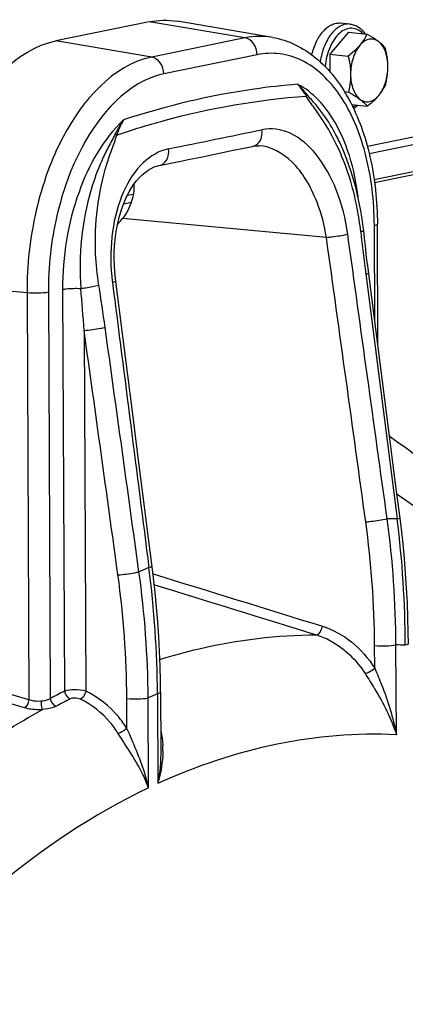
# Model space of a CAD drawing. Units: millimetres. Extents: x 0 to 594, y 0 to 420.
# Drawn here: x 169 to 173, y 73 to 85 of the extents above; entities that cross this region are included whole.
import ezdxf

# ---------------------------------------------------------------- set-up
doc = ezdxf.new("R2010")
doc.units = ezdxf.units.MM
doc.header["$LTSCALE"] = 32.67
doc.layers.get('0').update_dxf_attribs({"linetype": 'CONTINUOUS'})
doc.layers.add('SOLIDES', color=7, linetype='CONTINUOUS')

msp = doc.modelspace()

# ---------------------------------------------------------------- linework, layer by layer
at = {"color": 7, "linetype": 'CONTINUOUS'}
for p, q in [((172.78533, 85.325303), (172.664435, 85.337811)), ((172.765866, 85.220959), (172.530157, 84.944031)), ((172.765866, 85.220959), (172.999011, 85.196838)), ((172.530157, 84.944031), (172.763303, 84.919911)), ((172.530157, 84.944031), (172.531208, 84.719142)), ((172.714015, 84.468379), (172.765437, 84.463059)), ((172.805571, 84.303589), (173.00328, 84.283135))]:
    msp.add_line(p, q, dxfattribs=at)
for points, knots in [([(172.300758, 84.935112), (172.314558, 84.993223), (172.351232, 85.100622), (172.42471, 85.217302), (172.495748, 85.284675), (172.550412, 85.319013), (172.607276, 85.338019), (172.645969, 85.339721), (172.664451, 85.337809)], [0, 0, 0, 0, 0.305912079, 0.576831348, 0.69615835, 0.80479838, 0.904835689, 1, 1, 1, 1]), ([(172.78533, 85.325303), (172.804175, 85.323354), (172.841904, 85.314487), (172.912958, 85.2779), (172.955898, 85.232679), (172.979347, 85.198992)], [0, 0, 0, 0, 0.238864933, 0.482501282, 1, 1, 1, 1]), ([(172.999011, 85.196838), (172.988181, 85.172514), (172.962203, 85.122833), (172.928903, 85.07766), (172.909952, 85.055396)], [0, 0, 0, 0, 0.476628437, 1, 1, 1, 1]), ([(173.146727, 85.103897), (173.129796, 85.116706), (173.091377, 85.136363), (173.025304, 85.136919), (172.961757, 85.107984), (172.926496, 85.074833), (172.909952, 85.055396)], [0, 0, 0, 0, 0.237529124, 0.466329585, 0.714420533, 1, 1, 1, 1]), ([(173.146727, 85.103897), (173.13622, 85.111846), (173.088779, 85.145615), (173.038412, 85.17504), (172.999011, 85.196838)], [0, 0, 0, 0, 0.226366457, 1, 1, 1, 1]), ([(173.236854, 85.016914), (173.231332, 85.024064), (173.20461, 85.056276), (173.172876, 85.084116), (173.146727, 85.103897)], [0, 0, 0, 0, 0.216017212, 1, 1, 1, 1]), ([(173.266716, 84.785509), (173.266558, 84.819212), (173.26124, 84.884464), (173.232627, 84.996839), (173.187716, 85.07289), (173.146727, 85.103897)], [0, 0, 0, 0, 0.289695092, 0.558233676, 1, 1, 1, 1]), ([(172.909952, 85.055396), (172.899741, 85.043399), (172.854667, 84.99426), (172.803522, 84.951063), (172.763303, 84.919911)], [0, 0, 0, 0, 0.236442824, 1, 1, 1, 1]), ([(172.909952, 85.055396), (172.891001, 85.033131), (172.857097, 84.980976), (172.807773, 84.859743), (172.792843, 84.757381), (172.793165, 84.688506)], [0, 0, 0, 0, 0.224090039, 0.472102743, 1, 1, 1, 1]), ([(173.266716, 84.785509), (173.266625, 84.804897), (173.263563, 84.882773), (173.250191, 84.959965), (173.236854, 85.016914)], [0, 0, 0, 0, 0.248957863, 1, 1, 1, 1]), ([(172.763303, 84.919911), (172.767758, 84.900889), (172.784065, 84.82478), (172.792892, 84.746829), (172.793165, 84.688506)], [0, 0, 0, 0, 0.250917203, 1, 1, 1, 1]), ([(173.149929, 84.418619), (173.168879, 84.440884), (173.202784, 84.493039), (173.252107, 84.614272), (173.267037, 84.716634), (173.266716, 84.785509)], [0, 0, 0, 0, 0.224090039, 0.472102743, 1, 1, 1, 1]), ([(173.238988, 84.560062), (173.243288, 84.578258), (173.259171, 84.652369), (173.266983, 84.728398), (173.266716, 84.785509)], [0, 0, 0, 0, 0.246632162, 1, 1, 1, 1]), ([(172.793165, 84.688506), (172.793255, 84.669261), (172.791012, 84.593414), (172.778449, 84.518123), (172.765437, 84.463059)], [0, 0, 0, 0, 0.253810768, 1, 1, 1, 1]), ([(172.793165, 84.688506), (172.793322, 84.654803), (172.79864, 84.589551), (172.827253, 84.477176), (172.872164, 84.401125), (172.913153, 84.370118)], [0, 0, 0, 0, 0.289695092, 0.558233676, 1, 1, 1, 1]), ([(172.765437, 84.463059), (172.779224, 84.455431), (172.829845, 84.42676), (172.879307, 84.395722), (172.913153, 84.370118)], [0, 0, 0, 0, 0.270740059, 1, 1, 1, 1]), ([(173.149929, 84.418619), (173.16888, 84.440884), (173.202179, 84.486057), (173.228158, 84.535737), (173.238988, 84.560062)], [0, 0, 0, 0, 0.523371588, 1, 1, 1, 1]), ([(172.913153, 84.370118), (172.930085, 84.357309), (172.968503, 84.337652), (173.034576, 84.337096), (173.098123, 84.366031), (173.133384, 84.399182), (173.149929, 84.418619)], [0, 0, 0, 0, 0.237529124, 0.466329585, 0.714420533, 1, 1, 1, 1]), ([(172.913153, 84.370118), (172.922754, 84.362855), (172.955446, 84.336784), (172.985074, 84.306706), (173.00328, 84.283135)], [0, 0, 0, 0, 0.287854028, 1, 1, 1, 1]), ([(173.00328, 84.283135), (173.017081, 84.293825), (173.069076, 84.335405), (173.118071, 84.38119), (173.149929, 84.418619)], [0, 0, 0, 0, 0.262089103, 1, 1, 1, 1]), ([(172.885952, 84.295272), (172.88163, 84.291189), (172.864407, 84.275621), (172.845748, 84.261612), (172.831145, 84.252392)], [0, 0, 0, 0, 0.256109866, 1, 1, 1, 1])]:
    msp.add_open_spline(points, degree=3, knots=knots, dxfattribs=at)
at = {"color": 9, "linetype": 'CONTINUOUS'}
for points, knots in [([(172.78533, 85.325303), (172.764937, 85.327412), (172.721923, 85.324834), (172.659309, 85.300961), (172.59989, 85.258795), (172.524005, 85.177063), (172.449743, 85.038953), (172.417195, 84.914091), (172.407042, 84.847374)], [0, 0, 0, 0, 0.092902785, 0.191510556, 0.299949417, 0.420193529, 0.694185481, 1, 1, 1, 1]), ([(172.949805, 85.202069), (172.930542, 85.222675), (172.887331, 85.257297), (172.807148, 85.278396), (172.724761, 85.261444), (172.648549, 85.210951), (172.581732, 85.132672), (172.527254, 85.031544), (172.488102, 84.913744), (172.473867, 84.829342), (172.469833, 84.78606)], [0, 0, 0, 0, 0.105481088, 0.201799208, 0.300100626, 0.410482254, 0.537707766, 0.681345041, 0.837446253, 1, 1, 1, 1]), ([(172.819164, 84.276309), (172.822328, 84.277826), (172.835162, 84.284333), (172.84742, 84.29196), (172.856317, 84.298219)], [0, 0, 0, 0, 0.243854909, 1, 1, 1, 1])]:
    msp.add_open_spline(points, degree=3, knots=knots, dxfattribs=at)
at = {"layer": 'SOLIDES', "color": 7, "linetype": 'CONTINUOUS'}
for p, q in [((170.234128, 85.353544), (169.050251, 85.111037)), ((171.801089, 85.156244), (170.593587, 85.360694)), ((173.028889, 83.683767), (177.695068, 84.639596)), ((176.933041, 84.577913), (173.005526, 83.773393)), ((173.097269, 83.315683), (177.656545, 84.249614)), ((171.630124, 83.780469), (171.630034, 83.780472)), ((172.651242, 83.829842), (172.651216, 83.829897)), ((170.364038, 83.53105), (170.615123, 83.582065)), ((170.033578, 83.164613), (169.958316, 83.149196)), ((169.912732, 83.045447), (170.008696, 83.065105)), ((172.958911, 82.699686), (172.952906, 82.752329)), ((173.140462, 81.241423), (173.133238, 82.787585)), ((172.968768, 82.609211), (172.958911, 82.699686)), ((169.810981, 82.057835), (169.806394, 82.09609)), ((170.274699, 78.440049), (170.084132, 79.927911)), ((170.380493, 76.845968), (170.383904, 76.115708)), ((170.383899, 76.116894), (170.383902, 76.11625))]:
    msp.add_line(p, q, dxfattribs=at)
at = {"layer": 'SOLIDES', "color": 9, "linetype": 'CONTINUOUS'}
for p, q in [((171.451885, 85.149298), (170.234128, 85.353544)), ((170.268007, 84.90679), (169.050251, 85.111037)), ((171.451885, 85.149298), (170.268007, 84.90679)), ((171.605565, 84.935943), (170.421688, 84.693435)), ((173.091899, 83.351477), (177.686794, 84.292705)), ((172.48603, 82.618335), (169.897009, 82.856642)), ((173.100108, 81.555932), (173.094435, 82.769974)), ((172.98494, 82.154004), (173.383893, 79.045706)), ((168.6849, 81.913811), (167.420651, 82.030161)), ((169.136997, 81.959325), (169.160834, 76.860674)), ((168.6849, 81.913811), (168.709033, 76.752422)), ((168.955883, 81.922225), (168.979959, 76.767724)), ((169.41046, 81.436966), (169.431844, 76.859775)), ((168.709033, 76.752422), (165.281302, 77.752079)), ((168.652542, 76.648453), (165.288491, 77.629708)), ((173.09881, 77.15151), (173.097463, 77.439951)), ((173.37377, 76.308673), (173.368446, 77.448363)), ((169.953537, 76.388725), (169.951772, 76.766351)), ((170.228089, 75.633023), (170.222756, 76.774764)), ((170.341689, 76.828356), (170.346991, 75.688657))]:
    msp.add_line(p, q, dxfattribs=at)
at = {"layer": 'SOLIDES', "color": 7, "linetype": 'CONTINUOUS'}
for points in [[(170.615123, 83.582065), (170.753355, 83.610245), (170.891305, 83.638435), (171.028971, 83.666635), (171.166354, 83.694846), (171.303453, 83.723067), (171.548719, 83.773726)], [(171.548611, 83.773701), (171.554635, 83.774892), (171.578296, 83.778491), (171.601747, 83.78038), (171.624934, 83.780631), (171.630132, 83.780469)], [(172.952906, 82.752329), (172.939276, 82.853541), (172.922917, 82.954484), (172.903859, 83.054865), (172.882094, 83.154617), (172.85756, 83.25386), (172.83025, 83.352391), (172.800169, 83.450009), (172.767221, 83.546802), (172.73141, 83.642518), (172.692737, 83.736954), (172.651216, 83.829897)], [(169.806394, 82.09609), (169.798654, 82.178808), (169.793872, 82.261569), (169.792061, 82.344051), (169.793211, 82.425926), (169.797299, 82.506829), (169.804284, 82.586454), (169.814108, 82.66449), (169.82669, 82.740563), (169.841938, 82.814391), (169.859741, 82.885697), (169.879951, 82.954123), (169.902393, 83.01936), (169.926929, 83.081269), (169.953435, 83.139737), (169.981649, 83.194422), (170.011456, 83.245314), (170.042966, 83.292697), (170.076002, 83.336335), (170.110373, 83.376009), (170.146182, 83.411821), (170.183195, 83.443487), (170.22122, 83.470799), (170.260441, 83.49379), (170.300834, 83.512256), (170.342159, 83.525903), (170.364166, 83.531077)], [(173.066059, 81.821266), (173.018816, 82.189431), (173.009767, 82.261236), (173.001006, 82.332308), (172.992528, 82.402643), (172.984332, 82.472239), (172.976412, 82.541095), (172.968768, 82.609211)], [(170.084132, 79.927911), (170.031314, 80.339995), (169.81098, 82.057835)], [(173.420657, 79.055851), (173.385162, 79.332913), (173.342964, 79.662219), (173.299637, 80.000249), (173.066059, 81.821266)], [(173.526456, 77.461164), (173.524979, 77.605089), (173.520646, 77.792651), (173.51359, 77.980261), (173.503817, 78.167857), (173.491335, 78.355373), (173.476152, 78.542746), (173.458275, 78.729911), (173.437715, 78.916805), (173.420657, 79.055851)], [(170.380493, 76.845968), (170.379022, 76.989387), (170.374699, 77.176547), (170.367656, 77.363866), (170.357896, 77.551281), (170.345425, 77.738728), (170.330246, 77.926143), (170.312366, 78.113461), (170.291791, 78.300619), (170.274699, 78.440049)]]:
    msp.add_lwpolyline(points, dxfattribs=at)
at = {"layer": 'SOLIDES', "color": 9, "linetype": 'CONTINUOUS'}
for centre, radius, start, end in [((170.70794, 83.628561), 0.930308, 148.8691927, 161.9136577), ((170.040736, 82.55399), 2.857435, 25.5251269, 32.9728074), ((109.655548, 383.702712), 306.066002, 281.46317789, 281.68969282), ((171.522747, 83.899455), 0.128377, 281.6715071, 287.7151127), ((198.561448, 85.444087), 25.787253, 186.122695, 187.3300977), ((172.278039, 82.368349), 2.528991, 185.552634, 187.3042829), ((121.869732, 78.018322), 47.663487, 4.1130475, 4.756308), ((145.622266, 78.150895), 24.283479, 7.8710953, 9.1505102), ((161.222246, 77.380241), 11.875367, 0.2880849, 7.8782656), ((161.271515, 77.407598), 12.096999, 0.1930784, 7.7951977), ((173.177635, 72.170912), 6.877888, 88.2815201, 89.3411004), ((160.428437, 77.40225), 13.05928, 0.181204, 7.2296034), ((158.081262, 76.707567), 11.870656, 0.2837321, 7.8797673), ((173.658905, 70.303686), 8.818008, 112.8627542, 113.7605801), ((158.088437, 76.692954), 12.134594, 0.3862837, 7.9641985), ((157.226075, 76.7408), 13.115906, 0.3824865, 7.3949982), ((173.17359, 71.141751), 6.309622, 87.1469155, 88.2302872), ((173.081547, 69.008785), 8.776341, 116.534504, 117.8621568), ((173.132781, 68.952006), 8.728963, 116.5345388, 117.8621916), ((173.670788, 69.281605), 8.248416, 113.8037188, 114.7098715), ((169.183041, 76.120015), 1.226623, 358.9934962, 2.1106266)]:
    msp.add_arc(centre, radius, start, end, dxfattribs=at)
at = {"layer": 'SOLIDES', "color": 7, "linetype": 'CONTINUOUS'}
msp.add_ellipse((169.127315, 83.694717), major_axis=(-0.269492, 1.169464), ratio=0.827367855, start_param=-2.629990233, end_param=-2.540140929, dxfattribs=at)
msp.add_open_spline([(170.234128, 85.353544), (170.351539, 85.377595), (170.475438, 85.380702), (170.593604, 85.360691)], degree=3, dxfattribs=at)
for points, knots in [([(167.420651, 82.030161), (167.418965, 82.391005), (167.478075, 82.929664), (167.678179, 83.608348), (168.015118, 84.388369), (168.541703, 85.006865), (169.050251, 85.111037)], [0, 0, 0, 0, 0.295169339, 0.438924477, 0.575375889, 1, 1, 1, 1]), ([(171.801089, 85.156244), (171.999826, 85.122595), (172.402463, 84.920622), (172.820665, 84.35745), (173.075989, 83.621447), (173.1319, 83.074012), (173.133238, 82.787585)], [0, 0, 0, 0, 0.207290349, 0.439126275, 0.705434954, 1, 1, 1, 1]), ([(170.041625, 83.290636), (170.043365, 83.253005), (170.035927, 83.09813), (169.967777, 82.949374), (169.897009, 82.856642)], [0, 0, 0, 0, 0.244107011, 1, 1, 1, 1]), ([(175.35779, 78.239154), (175.199204, 78.417865), (174.565484, 79.094489), (173.854363, 79.700399), (173.288119, 80.091396)], [0, 0, 0, 0, 0.257730832, 1, 1, 1, 1])]:
    msp.add_open_spline(points, degree=3, knots=knots, dxfattribs=at)
at = {"layer": 'SOLIDES', "color": 9, "linetype": 'CONTINUOUS'}
for points in [[(171.801089, 85.156244), (171.686298, 85.17568), (171.565941, 85.172662), (171.451885, 85.149298)], [(172.230301, 84.410346), (172.234033, 84.416273), (172.238197, 84.422299), (172.239697, 84.42914)], [(169.911574, 84.109467), (169.870872, 84.053182), (169.83524, 83.992951), (169.804854, 83.930489)], [(169.804855, 83.93049), (169.81108, 83.926547), (169.817611, 83.922745), (169.82264, 83.917359)], [(172.985527, 79.007983), (172.819254, 80.211465), (172.65272, 81.414911), (172.48603, 82.618335)], [(173.256729, 79.048345), (173.090299, 80.251835), (172.923636, 81.455294), (172.756832, 82.658733)], [(169.769571, 82.046816), (169.924208, 80.840881), (170.078683, 79.634925), (170.232888, 78.428935)], [(170.105991, 78.374254), (169.963151, 79.408323), (169.82013, 80.442368), (169.676963, 81.476392)], [(169.839835, 78.334972), (169.696866, 79.368992), (169.55372, 80.402987), (169.41046, 81.436966)], [(170.285961, 78.348188), (171.002533, 78.127317), (171.71902, 77.90617), (172.435415, 77.684727)], [(170.301642, 78.211043), (170.987831, 77.999452), (171.673943, 77.787608), (172.359971, 77.575492)], [(169.160816, 76.860665), (169.165383, 76.819993), (169.194871, 76.775783), (169.233228, 76.761506)], [(168.979963, 76.767726), (168.984976, 76.727048), (169.014888, 76.683271), (169.05333, 76.669057)], [(170.382824, 76.360399), (170.398387, 76.296626), (170.406383, 76.230789), (170.408831, 76.16519)], [(170.383902, 76.11625), (170.384565, 75.973151), (170.370448, 75.829702), (170.346991, 75.688537)], [(170.409474, 76.098468), (170.40711, 75.96031), (170.383183, 75.822026), (170.347013, 75.688666)]]:
    msp.add_open_spline(points, degree=3, dxfattribs=at)
for points, knots in [([(171.605565, 84.935943), (171.605335, 84.985189), (171.578046, 85.080259), (171.494878, 85.142087), (171.451885, 85.149298)], [0, 0, 0, 0, 0.5304476, 1, 1, 1, 1]), ([(173.094435, 82.769974), (173.092988, 83.079646), (173.025428, 83.660126), (172.726971, 84.40798), (172.295581, 84.840924), (171.89678, 84.964256), (171.699833, 84.955253), (171.605565, 84.935943)], [0, 0, 0, 0, 0.3136769, 0.584968101, 0.804573934, 0.902530829, 1, 1, 1, 1]), ([(170.268007, 84.90679), (169.773968, 84.805591), (169.262407, 84.204741), (168.93508, 83.446973), (168.740685, 82.787652), (168.683262, 82.264361), (168.6849, 81.913811)], [0, 0, 0, 0, 0.424624111, 0.561075523, 0.70483066, 1, 1, 1, 1]), ([(170.421688, 84.693435), (170.421458, 84.742682), (170.394168, 84.837751), (170.311, 84.89958), (170.268007, 84.90679)], [0, 0, 0, 0, 0.5304476, 1, 1, 1, 1]), ([(170.421688, 84.693435), (169.964255, 84.599734), (169.490595, 84.043407), (169.187527, 83.341784), (169.007538, 82.731315), (168.954367, 82.246798), (168.955883, 81.922225)], [0, 0, 0, 0, 0.42462399, 0.561075714, 0.70483206, 1, 1, 1, 1]), ([(172.120153, 84.561879), (171.935622, 84.546813), (171.187625, 84.462551), (170.450617, 84.286375), (169.911576, 84.10947)], [0, 0, 0, 0, 0.246048454, 1, 1, 1, 1]), ([(172.120131, 84.561909), (172.12941, 84.550538), (172.167969, 84.501371), (172.20352, 84.449941), (172.230295, 84.410354)], [0, 0, 0, 0, 0.234954061, 1, 1, 1, 1]), ([(172.70592, 83.852577), (172.672121, 83.933602), (172.537164, 84.21086), (172.317768, 84.460608), (172.120153, 84.561879)], [0, 0, 0, 0, 0.283342274, 1, 1, 1, 1]), ([(172.240663, 84.429445), (172.230729, 84.441524), (172.192383, 84.487271), (172.151936, 84.531357), (172.120155, 84.561878)], [0, 0, 0, 0, 0.261949948, 1, 1, 1, 1]), ([(169.823596, 83.917374), (170.021914, 83.984838), (170.806069, 84.225522), (171.62109, 84.367909), (172.230296, 84.410354)], [0, 0, 0, 0, 0.255411227, 1, 1, 1, 1]), ([(172.437922, 84.109123), (172.404737, 84.160332), (172.33594, 84.260949), (172.260682, 84.357542), (172.230296, 84.410354)], [0, 0, 0, 0, 0.500372803, 1, 1, 1, 1]), ([(172.454794, 84.169571), (172.42186, 84.215864), (172.353272, 84.305036), (172.275902, 84.386597), (172.240663, 84.429445)], [0, 0, 0, 0, 0.505943518, 1, 1, 1, 1]), ([(169.911576, 84.10947), (169.648408, 83.865517), (169.258792, 83.154979), (169.135047, 82.376708), (169.136997, 81.959325)], [0, 0, 0, 0, 0.462290529, 1, 1, 1, 1]), ([(172.651216, 83.829897), (172.636887, 83.860642), (172.579098, 83.978095), (172.511009, 84.090554), (172.454794, 84.169571)], [0, 0, 0, 0, 0.259144747, 1, 1, 1, 1]), ([(171.56181, 83.777165), (171.598328, 83.788833), (171.664578, 83.853377), (171.673821, 83.940958), (171.667928, 83.98474)], [0, 0, 0, 0, 0.464609365, 1, 1, 1, 1]), ([(172.756832, 82.658733), (172.73026, 82.850384), (172.640555, 83.209532), (172.396497, 83.661666), (172.064828, 83.964718), (171.785151, 84.008979), (171.667928, 83.98474)], [0, 0, 0, 0, 0.308129072, 0.583002153, 0.809371003, 1, 1, 1, 1]), ([(169.804854, 83.930489), (169.77751, 83.874285), (169.714194, 83.764559), (169.65966, 83.65023), (169.633684, 83.591685)], [0, 0, 0, 0, 0.493894225, 1, 1, 1, 1]), ([(169.69943, 83.54816), (169.718591, 83.610251), (169.759584, 83.733387), (169.807685, 83.854491), (169.823596, 83.917374)], [0, 0, 0, 0, 0.500444093, 1, 1, 1, 1]), ([(172.890325, 83.118435), (172.882622, 83.184379), (172.845689, 83.434373), (172.777668, 83.680581), (172.70592, 83.852577)], [0, 0, 0, 0, 0.262677145, 1, 1, 1, 1]), ([(170.482532, 83.741921), (170.362165, 83.717494), (170.115427, 83.569232), (169.877096, 83.181694), (169.747193, 82.680578), (169.742547, 82.312548), (169.760915, 82.123644)], [0, 0, 0, 0, 0.193404096, 0.426478002, 0.701130782, 1, 1, 1, 1]), ([(170.364165, 83.531083), (170.403205, 83.539026), (170.478471, 83.603062), (170.488711, 83.695723), (170.482531, 83.741921)], [0, 0, 0, 0, 0.460846555, 1, 1, 1, 1]), ([(172.486031, 82.618335), (172.461948, 82.770286), (172.396077, 83.025163), (172.238324, 83.348605), (172.024213, 83.633046), (171.784055, 83.774528), (171.630122, 83.780467)], [0, 0, 0, 0, 0.301018007, 0.510807163, 0.698591009, 1, 1, 1, 1]), ([(172.921291, 82.693672), (172.910862, 82.791039), (172.855349, 83.165508), (172.740264, 83.532097), (172.619276, 83.785279)], [0, 0, 0, 0, 0.258695946, 1, 1, 1, 1]), ([(169.633684, 83.591685), (169.580835, 83.472574), (169.391788, 82.954472), (169.337334, 82.389595), (169.369083, 81.970479)], [0, 0, 0, 0, 0.236656396, 1, 1, 1, 1]), ([(169.596714, 82.012659), (169.575466, 82.144414), (169.522832, 82.657646), (169.586768, 83.183079), (169.69943, 83.54816)], [0, 0, 0, 0, 0.258874957, 1, 1, 1, 1]), ([(173.094435, 82.769974), (173.104255, 82.771986), (173.116566, 82.774582), (173.133256, 82.783071), (173.133236, 82.787585)], [0, 0, 0, 0, 0.689503727, 1, 1, 1, 1]), ([(172.486023, 82.618374), (172.509325, 82.620655), (172.599969, 82.6313), (172.690572, 82.644018), (172.756831, 82.658733)], [0, 0, 0, 0, 0.256479829, 1, 1, 1, 1]), ([(172.921291, 82.693672), (172.930649, 82.694894), (172.938241, 82.699792), (172.959245, 82.696435), (172.958911, 82.699686)], [0, 0, 0, 0, 0.742755881, 1, 1, 1, 1]), ([(172.984956, 82.154007), (172.994264, 82.155806), (173.002383, 82.159955), (173.022467, 82.16084), (173.02204, 82.164198)], [0, 0, 0, 0, 0.736836493, 1, 1, 1, 1]), ([(169.136997, 81.959325), (169.152259, 81.962451), (169.229233, 81.972702), (169.307196, 81.973647), (169.369083, 81.970479)], [0, 0, 0, 0, 0.200902448, 1, 1, 1, 1]), ([(169.369083, 81.97048), (169.389719, 81.973073), (169.466088, 81.984139), (169.54236, 81.997615), (169.596714, 82.012659)], [0, 0, 0, 0, 0.269417105, 1, 1, 1, 1]), ([(169.810977, 82.057834), (169.811486, 82.054097), (169.788885, 82.053451), (169.779945, 82.048771), (169.769571, 82.046816)], [0, 0, 0, 0, 0.263217829, 1, 1, 1, 1]), ([(168.955883, 81.922225), (168.914625, 81.913774), (168.823723, 81.908327), (168.733119, 81.909374), (168.6849, 81.913811)], [0, 0, 0, 0, 0.465158384, 1, 1, 1, 1]), ([(169.41046, 81.436966), (169.481176, 81.443893), (169.570258, 81.456161), (169.658608, 81.472428), (169.676947, 81.476388)], [0, 0, 0, 0, 0.791107368, 1, 1, 1, 1]), ([(175.529605, 77.429959), (175.365687, 77.620178), (174.715632, 78.330783), (173.975051, 78.961343), (173.382875, 79.35672)], [0, 0, 0, 0, 0.260712875, 1, 1, 1, 1]), ([(172.985527, 79.007983), (173.008884, 79.010258), (173.099661, 79.020886), (173.190404, 79.033577), (173.256729, 79.048345)], [0, 0, 0, 0, 0.256708459, 1, 1, 1, 1]), ([(173.420655, 79.055851), (173.421106, 79.052523), (173.401146, 79.051591), (173.393122, 79.047493), (173.383893, 79.045706)], [0, 0, 0, 0, 0.263249483, 1, 1, 1, 1]), ([(169.839835, 78.334972), (169.910433, 78.341859), (169.999404, 78.354083), (170.087645, 78.370302), (170.105991, 78.374254)], [0, 0, 0, 0, 0.790776703, 1, 1, 1, 1]), ([(170.274696, 78.440049), (170.275212, 78.436275), (170.252387, 78.435623), (170.243363, 78.430905), (170.232888, 78.428935)], [0, 0, 0, 0, 0.263267497, 1, 1, 1, 1]), ([(172.359972, 77.575492), (172.379032, 77.576215), (172.416654, 77.615196), (172.431337, 77.658033), (172.435415, 77.684727)], [0, 0, 0, 0, 0.413955358, 1, 1, 1, 1]), ([(172.435415, 77.684727), (172.568496, 77.64359), (172.827272, 77.499641), (173.019205, 77.277286), (173.09881, 77.15151)], [0, 0, 0, 0, 0.483415798, 1, 1, 1, 1]), ([(170.371422, 77.263692), (170.535496, 77.314624), (171.184231, 77.491668), (171.859428, 77.574198), (172.359971, 77.575492)], [0, 0, 0, 0, 0.255521186, 1, 1, 1, 1]), ([(172.359971, 77.575492), (172.420891, 77.556738), (172.667328, 77.452634), (172.867442, 77.253743), (172.97659, 77.083284)], [0, 0, 0, 0, 0.239495803, 1, 1, 1, 1]), ([(173.526454, 77.461164), (173.526486, 77.456649), (173.50977, 77.448161), (173.497472, 77.445564), (173.487652, 77.443553)], [0, 0, 0, 0, 0.310529143, 1, 1, 1, 1]), ([(173.097463, 77.439951), (173.145682, 77.435513), (173.236286, 77.434469), (173.327188, 77.439913), (173.368446, 77.448364)], [0, 0, 0, 0, 0.534836494, 1, 1, 1, 1]), ([(172.97659, 77.083284), (172.997293, 77.087419), (173.039864, 77.109319), (173.079128, 77.134862), (173.09881, 77.151511)], [0, 0, 0, 0, 0.450238932, 1, 1, 1, 1]), ([(173.09881, 77.15151), (173.128936, 77.081726), (173.243965, 76.809344), (173.333078, 76.524699), (173.37377, 76.308673)], [0, 0, 0, 0, 0.256930858, 1, 1, 1, 1]), ([(172.97659, 77.083284), (173.017531, 77.019346), (173.174323, 76.775203), (173.309146, 76.513359), (173.37377, 76.308673)], [0, 0, 0, 0, 0.26128804, 1, 1, 1, 1]), ([(169.431844, 76.859776), (169.384926, 76.872805), (169.2936, 76.88164), (169.200825, 76.874751), (169.160834, 76.860671)], [0, 0, 0, 0, 0.534555061, 1, 1, 1, 1]), ([(169.431841, 76.859776), (169.428894, 76.848744), (169.414552, 76.810443), (169.389276, 76.771949), (169.36238, 76.758801)], [0, 0, 0, 0, 0.276109353, 1, 1, 1, 1]), ([(169.953537, 76.388725), (169.920476, 76.440677), (169.781688, 76.63156), (169.590161, 76.786496), (169.431844, 76.859775)], [0, 0, 0, 0, 0.260892094, 1, 1, 1, 1]), ([(170.380491, 76.845968), (170.380523, 76.841454), (170.363807, 76.832966), (170.351509, 76.830369), (170.341689, 76.828357)], [0, 0, 0, 0, 0.310529201, 1, 1, 1, 1]), ([(168.709012, 76.752429), (168.707457, 76.741322), (168.698269, 76.702928), (168.677477, 76.662832), (168.652542, 76.648453)], [0, 0, 0, 0, 0.280377759, 1, 1, 1, 1]), ([(168.8622, 76.732489), (168.822822, 76.728915), (168.769856, 76.732512), (168.720392, 76.747975), (168.709033, 76.752421)], [0, 0, 0, 0, 0.764227908, 1, 1, 1, 1]), ([(168.979959, 76.767724), (168.972637, 76.762668), (168.936226, 76.742774), (168.894416, 76.735416), (168.8622, 76.732489)], [0, 0, 0, 0, 0.215722718, 1, 1, 1, 1]), ([(168.8622, 76.732489), (168.862629, 76.721653), (168.865769, 76.686079), (168.869779, 76.648619), (168.881988, 76.626634)], [0, 0, 0, 0, 0.301307303, 1, 1, 1, 1]), ([(169.36238, 76.758802), (169.351873, 76.763668), (169.310123, 76.776248), (169.261974, 76.775869), (169.233228, 76.761506)], [0, 0, 0, 0, 0.26488607, 1, 1, 1, 1]), ([(169.842241, 76.323147), (169.812017, 76.371209), (169.684873, 76.547863), (169.508395, 76.691216), (169.36238, 76.758802)], [0, 0, 0, 0, 0.260828285, 1, 1, 1, 1]), ([(169.951772, 76.766351), (169.999991, 76.761914), (170.090596, 76.76087), (170.181498, 76.766314), (170.222756, 76.774765)], [0, 0, 0, 0, 0.534836494, 1, 1, 1, 1]), ([(166.492189, 74.81751), (166.679545, 75.001858), (167.41336, 75.682239), (168.234596, 76.272303), (168.881963, 76.626634)], [0, 0, 0, 0, 0.262623065, 1, 1, 1, 1]), ([(168.881963, 76.626634), (168.86213, 76.625209), (168.785158, 76.623058), (168.707393, 76.632439), (168.652542, 76.648453)], [0, 0, 0, 0, 0.258152634, 1, 1, 1, 1]), ([(169.05333, 76.669057), (169.042254, 76.663203), (168.987692, 76.640013), (168.928324, 76.630738), (168.881957, 76.62663)], [0, 0, 0, 0, 0.212073003, 1, 1, 1, 1]), ([(169.953536, 76.388725), (169.927716, 76.366746), (169.890834, 76.343062), (169.851071, 76.325988), (169.842238, 76.323145)], [0, 0, 0, 0, 0.785145712, 1, 1, 1, 1]), ([(170.228089, 75.633087), (170.214298, 75.696098), (170.145112, 75.955842), (170.0347, 76.201748), (169.953537, 76.388725)], [0, 0, 0, 0, 0.240379917, 1, 1, 1, 1]), ([(170.228108, 75.633033), (170.20755, 75.691038), (170.102864, 75.934341), (169.950033, 76.151728), (169.842241, 76.323147)], [0, 0, 0, 0, 0.233077495, 1, 1, 1, 1]), ([(173.37377, 76.308673), (172.867971, 76.33239), (171.821739, 76.245387), (170.829869, 75.909413), (170.346991, 75.688657)], [0, 0, 0, 0, 0.488146504, 1, 1, 1, 1]), ([(170.228089, 75.633023), (168.825391, 74.963163), (166.913846, 73.25342), (164.984232, 70.401245), (164.15653, 68.689971), (163.784165, 67.779893)], [0, 0, 0, 0, 0.451131265, 0.714622197, 1, 1, 1, 1])]:
    msp.add_open_spline(points, degree=3, knots=knots, dxfattribs=at)

doc.saveas('drawing.dxf')
